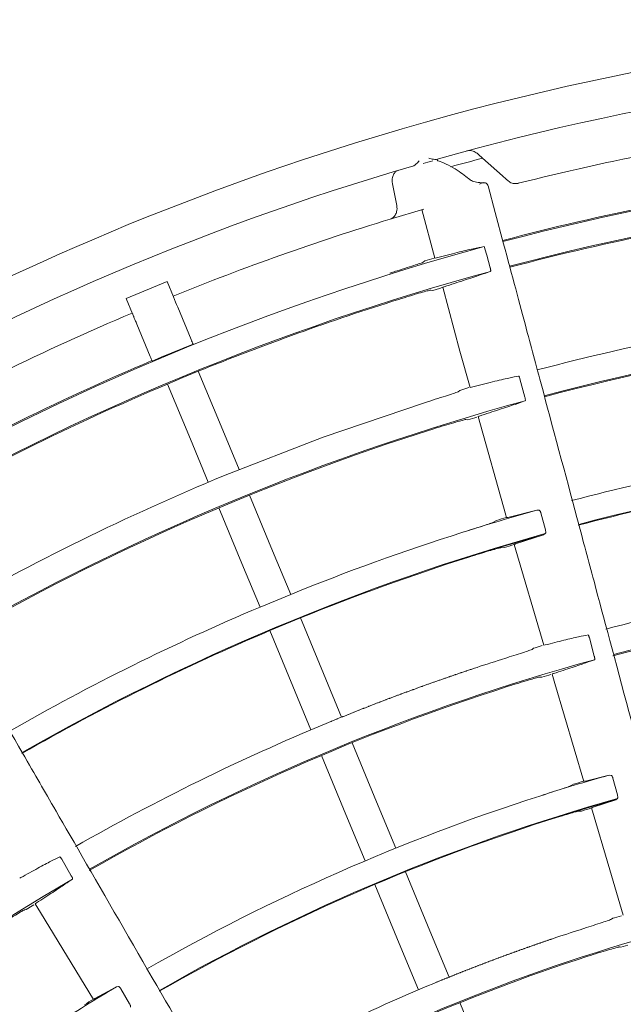
# Model space of a CAD drawing. Extents: x 0 to 420, y 0 to 297.
# Drawn here: x 111 to 114, y 234 to 241 of the extents above; entities that cross this region are included whole.
import ezdxf

# ---------------------------------------------------------------- set-up
doc = ezdxf.new("R2010")
doc.units = 0
doc.layers.add('M0', color=3, linetype='CONTINUOUS')

msp = doc.modelspace()

# ---------------------------------------------------------------- linework, layer by layer
at = {"layer": 'M0', "color": 1, "linetype": 'CONTINUOUS', "lineweight": 13}
for p, q in [((113.504646, 239.850969), (113.496251, 239.858433)), ((113.530802, 239.827711), (113.504646, 239.850969)), ((113.116325, 239.796904), (113.129236, 239.811066)), ((113.129236, 239.811066), (113.129484, 239.811342)), ((113.190724, 239.828881), (113.191077, 239.828765)), ((113.191077, 239.828765), (113.21243, 239.822007)), ((113.243234, 239.813249), (113.243474, 239.813175)), ((113.243474, 239.813175), (113.244073, 239.81298)), ((113.656619, 239.715833), (113.530802, 239.827711)), ((113.680669, 239.694448), (113.656619, 239.715833)), ((112.960681, 239.666691), (112.988304, 239.52879)), ((113.442678, 239.697332), (113.443819, 239.696299)), ((113.565383, 239.652589), (113.6102, 239.485328)), ((113.691966, 239.684403), (113.680669, 239.694448)), ((113.158527, 239.506349), (112.946252, 239.442819)), ((113.147537, 239.503189), (113.229737, 239.196052)), ((113.6102, 239.485328), (113.663533, 239.286288)), ((113.555702, 239.221352), (113.539944, 239.268818)), ((113.555702, 239.221352), (113.557377, 239.215711)), ((113.578911, 239.135314), (113.557377, 239.215711)), ((113.166491, 239.178356), (113.156053, 239.169888)), ((113.181109, 239.182816), (113.166491, 239.178356)), ((113.225446, 239.196043), (113.181109, 239.182816)), ((113.231318, 239.196218), (113.230558, 239.196268)), ((113.239924, 239.198345), (113.231318, 239.196218)), ((111.536217, 239.049089), (111.277531, 238.941939)), ((111.536217, 239.049089), (111.576992, 238.95065)), ((113.202827, 238.993891), (113.215934, 238.992431)), ((113.215934, 238.992431), (113.259259, 239.00504)), ((113.259259, 239.00504), (113.27472, 239.009576)), ((113.278965, 239.012115), (113.387261, 238.607475)), ((111.277531, 238.941939), (111.318306, 238.843499)), ((111.603548, 238.886539), (111.688518, 238.681403)), ((111.344862, 238.779388), (111.429832, 238.574252)), ((111.499658, 238.569151), (111.700712, 238.651965)), ((113.387261, 238.607475), (113.451348, 238.378271)), ((111.442025, 238.544814), (111.499658, 238.569151)), ((111.733762, 238.480714), (111.636625, 238.440846)), ((111.733762, 238.480715), (111.877782, 238.13302)), ((111.636625, 238.440846), (111.539747, 238.400351)), ((113.798022, 238.317052), (113.76705, 238.432713)), ((111.539747, 238.400352), (111.683767, 238.052656)), ((113.386695, 238.360142), (113.376345, 238.351696)), ((113.400042, 238.364234), (113.386695, 238.360142)), ((113.444298, 238.377504), (113.400042, 238.364234)), ((113.451532, 238.378088), (113.450852, 238.378135)), ((113.460136, 238.380223), (113.451532, 238.378088)), ((113.162986, 238.282317), (112.523373, 238.064923)), ((113.176079, 238.286447), (113.162986, 238.282317)), ((113.196496, 238.292881), (113.176079, 238.286447)), ((113.424765, 238.176188), (113.437752, 238.174769)), ((113.437752, 238.174769), (113.48114, 238.187467)), ((113.48114, 238.187467), (113.495163, 238.1916)), ((113.50257, 238.195081), (113.676764, 237.572087)), ((111.877782, 238.13302), (111.990945, 237.859821)), ((111.683767, 238.052656), (111.79693, 237.779457)), ((112.523373, 238.064923), (111.893788, 237.82)), ((112.057901, 237.698174), (112.203409, 237.346886)), ((111.863886, 237.617811), (112.009395, 237.266523)), ((113.874566, 237.603482), (113.691196, 237.557818)), ((113.888369, 237.602408), (113.874566, 237.603482)), ((113.617851, 237.537955), (113.599111, 237.526815)), ((113.676764, 237.572087), (113.681565, 237.555644)), ((113.682756, 237.555731), (113.682169, 237.555818)), ((113.691196, 237.557818), (113.682756, 237.555731)), ((113.927851, 237.47889), (113.899105, 237.58532)), ((113.739562, 237.390103), (113.916596, 237.448058)), ((113.916596, 237.448058), (113.927003, 237.455524)), ((113.64583, 237.365592), (113.667129, 237.366602)), ((113.730848, 237.386876), (113.917147, 236.74889)), ((112.203409, 237.346886), (112.31775, 237.070842)), ((112.009395, 237.266523), (112.123736, 236.990479)), ((112.123736, 236.990479), (112.31775, 237.070842)), ((112.379363, 236.922096), (112.282212, 236.882261)), ((112.379363, 236.922096), (112.524876, 236.570797)), ((112.282212, 236.882261), (112.185348, 236.841733)), ((112.185348, 236.841733), (112.330861, 236.490434)), ((114.236755, 236.680663), (114.205714, 236.796306)), ((113.852289, 236.730578), (113.843437, 236.723214)), ((113.863528, 236.73404), (113.852289, 236.730578)), ((113.907627, 236.747331), (113.863528, 236.73404)), ((113.918318, 236.748975), (113.917966, 236.749128)), ((113.926415, 236.750963), (113.918318, 236.748975)), ((113.684992, 236.67078), (113.643722, 236.657632)), ((112.524876, 236.570797), (112.639224, 236.294735)), ((113.895088, 236.548681), (113.906211, 236.547443)), ((113.906211, 236.547443), (113.949688, 236.560234)), ((113.949688, 236.560234), (113.961514, 236.563734)), ((113.970009, 236.567499), (113.987834, 236.506954)), ((112.330861, 236.490434), (112.44521, 236.214372)), ((113.987834, 236.506954), (114.170291, 235.888986)), ((112.706183, 236.133083), (112.860699, 235.760049)), ((112.512168, 236.05272), (112.666684, 235.679684)), ((114.330211, 235.928278), (114.180457, 235.891294)), ((114.343426, 235.927075), (114.330211, 235.928278)), ((114.10609, 235.871039), (114.091092, 235.861956)), ((114.172843, 235.889454), (114.172788, 235.889725)), ((114.180457, 235.891294), (114.172843, 235.889454)), ((114.383071, 235.803428), (114.354059, 235.909784)), ((112.860699, 235.760049), (112.982118, 235.466917)), ((114.22933, 235.725525), (114.37268, 235.772975)), ((114.37268, 235.772975), (114.382597, 235.78034)), ((112.666684, 235.679684), (112.788103, 235.386554)), ((114.138894, 235.701051), (114.155966, 235.701758)), ((114.21975, 235.722012), (114.335465, 235.330357)), ((110.930637, 235.292944), (110.870723, 235.396613)), ((113.043711, 235.318218), (113.198263, 234.945098)), ((114.335465, 235.330357), (114.419447, 235.042416)), ((110.60537, 235.276512), (110.604991, 235.276567)), ((110.612677, 235.280526), (110.60537, 235.276512)), ((112.849696, 235.237854), (113.004248, 234.864734)), ((110.684521, 235.102319), (110.695039, 235.108762)), ((110.70227, 235.114597), (110.735157, 235.060728)), ((110.634772, 235.07703), (110.645837, 235.078712)), ((110.645837, 235.078712), (110.684521, 235.102319)), ((110.735157, 235.060728), (111.071339, 234.511041)), ((114.353291, 235.02367), (114.346245, 235.017751)), ((114.36359, 235.026853), (114.353291, 235.02367)), ((114.407767, 235.040201), (114.36359, 235.026853)), ((113.198263, 234.945098), (113.319704, 234.651911)), ((114.187859, 234.965016), (114.146542, 234.951719)), ((113.004248, 234.864734), (113.125689, 234.571548)), ((114.396742, 234.842861), (114.405643, 234.841831)), ((114.405643, 234.841831), (114.449256, 234.854709)), ((111.215641, 234.590383), (111.080562, 234.515901)), ((111.228716, 234.592642), (111.215641, 234.590383)), ((111.299013, 234.483469), (111.243462, 234.578692)), ((111.073683, 234.512154), (111.07356, 234.512399)), ((111.080562, 234.515901), (111.073683, 234.512154)), ((113.386613, 234.490379), (113.541135, 234.11733))]:
    msp.add_line(p, q, dxfattribs=at)
for centre, radius, start, end in [((117.854084, 223.430571), 17.272505, 74.732209, 107.267797), ((117.854085, 223.430546), 17.027529, 91.229593, 105.734754), ((117.854098, 223.430507), 16.74757, 97.978987, 104.165363), ((117.854044, 223.430665), 17.272403, 107.267764, 119.732238), ((117.854088, 223.430524), 16.415341, 90.237014, 104.804511), ((117.854054, 223.430636), 17.027433, 106.229552, 120.734794), ((117.966007, 223.038267), 17.432056, 105.812714, 106.020751), ((117.856472, 223.421842), 16.966554, 104.770789, 105.469668), ((117.854027, 223.430847), 16.421723, 97.988402, 104.804673), ((117.854083, 223.430579), 16.25361, 90.243232, 104.802596), ((117.854053, 223.430721), 16.246852, 97.870255, 104.802542), ((117.8543, 223.429948), 16.748164, 107.040639, 112.020917), ((117.854074, 223.430594), 16.415269, 105.236982, 119.804541), ((117.854057, 223.430636), 16.253548, 105.243201, 119.802621), ((116.01068, 229.321432), 10.249455, 107.34268, 107.407681), ((-1195.031552, -302.305963), 1414.278829, 22.498747, 22.501558), ((117.854051, 223.430675), 16.246896, 107.381828, 112.129741), ((117.853972, 223.430812), 16.747239, 112.978935, 119.165435), ((117.85407, 223.430609), 15.574965, 97.499969, 104.795399), ((117.854097, 223.430474), 15.406716, 90.257081, 104.791695), ((117.854098, 223.430481), 15.400095, 92.502037, 104.796857), ((701.169455, 482.836512), 638.043487, 202.498682, 202.501543), ((117.854213, 223.430304), 16.4223, 112.988512, 119.804542), ((-433.603481, 12.795565), 589.946885, 22.498565, 22.50166), ((117.854132, 223.430478), 16.247109, 112.870317, 119.802494), ((117.854071, 223.430609), 15.406579, 105.257021, 119.791766), ((117.854091, 223.430558), 15.400019, 107.502003, 119.796884), ((117.85412, 223.430372), 14.721207, 97.908709, 104.799919), ((117.854079, 223.430584), 14.564369, 90.642591, 104.779692), ((117.854151, 223.430255), 14.560327, 97.913288, 104.799766), ((117.854125, 223.430489), 15.575096, 112.500021, 119.795391), ((117.85392, 223.431076), 14.720474, 105.683775, 107.613667), ((117.86857, 223.381832), 14.780542, 106.457351, 106.713658), ((117.854114, 223.430501), 14.564459, 105.642645, 119.77966), ((117.854353, 223.429825), 14.721797, 107.613798, 112.091199), ((117.855496, 223.42586), 14.564922, 105.690298, 107.629308), ((117.89417, 223.296022), 14.691804, 106.460463, 106.72116), ((117.854291, 223.430014), 14.560599, 107.629738, 112.086733), ((117.854083, 223.430606), 13.88097, 97.500018, 104.794764), ((117.854071, 223.430649), 13.705926, 92.671897, 104.792117), ((117.854082, 223.430583), 13.712609, 90.286685, 104.766017), ((117.85411, 223.43053), 14.721053, 112.908705, 119.799986), ((117.854091, 223.430559), 14.560019, 112.913197, 119.799821), ((117.85409, 223.430565), 13.712629, 105.286706, 119.766018), ((117.509897, 224.509191), 12.748801, 107.653388, 107.721093), ((117.854079, 223.43058), 13.705995, 107.671923, 119.792081), ((117.853961, 223.430818), 13.880729, 112.499917, 119.794789), ((117.855019, 223.427549), 12.988168, 105.746765, 107.766818), ((117.897708, 223.28439), 13.145345, 106.473939, 106.764471), ((117.854068, 223.430602), 12.98497, 107.766933, 119.773848), ((117.854103, 223.430525), 12.828456, 105.700555, 119.749849), ((117.854179, 223.430329), 12.824263, 105.752207, 107.782421), ((117.869931, 223.377618), 12.871596, 106.472707, 106.770544), ((117.854062, 223.430614), 12.823957, 107.782314, 119.767807), ((117.854102, 223.430556), 13.712644, 120.286715, 134.766011), ((117.854073, 223.430601), 11.934593, 105.321233, 119.731175), ((117.868852, 223.385845), 12.150105, 107.840025, 107.909384), ((117.854103, 223.430539), 11.928041, 107.863925, 119.731002), ((117.854074, 223.430584), 12.102988, 112.499978, 119.734878), ((117.851911, 223.43408), 12.980877, 120.746084, 122.767269), ((117.840561, 223.45262), 12.966928, 121.472161, 121.766691)]:
    msp.add_arc(centre, radius, start, end, dxfattribs=at)
at = {"layer": 'M0', "color": 1, "linetype": 'CONTINUOUS', "lineweight": 13, "extrusion": (0, 0, -1)}
for points, knots in [([(113.496251, 239.858433), (113.48846, 239.864084), (113.480668, 239.869735), (113.470888, 239.87285), (113.461109, 239.875965), (113.449341, 239.876544), (113.440923, 239.875565), (113.437047, 239.875115), (113.433881, 239.874335), (113.431859, 239.873801), (113.431756, 239.873773), (113.431656, 239.873747), (113.431556, 239.87372)], [0, 0, 0, 0, 1, 1, 1, 2, 2, 2, 3, 3, 3, 4, 4, 4, 4]), ([(113.095119, 239.779521), (113.096171, 239.779942), (113.097223, 239.780362), (113.098418, 239.781058), (113.100221, 239.782108), (113.10235, 239.783783), (113.104943, 239.786087), (113.108237, 239.789015), (113.112281, 239.792959), (113.116325, 239.796904)], [0, 0, 0, 0, 1, 1, 1, 2, 2, 2, 3, 3, 3, 3]), ([(113.21243, 239.822007), (113.212711, 239.821932), (113.212992, 239.821857), (113.2133, 239.821784), (113.217079, 239.820887), (113.224892, 239.820274), (113.229731, 239.819924), (113.23194, 239.819765), (113.23353, 239.81966), (113.23476, 239.819754), (113.2354, 239.819804), (113.235943, 239.819907), (113.236486, 239.82001)], [0, 0, 0, 0, 1, 1, 1, 2, 2, 2, 3, 3, 3, 4, 4, 4, 4]), ([(113.248893, 239.81054), (113.248903, 239.810533), (113.248912, 239.810527), (113.248921, 239.810521), (113.249237, 239.810316), (113.24837, 239.811189), (113.247742, 239.811918), (113.246869, 239.812931), (113.24646, 239.813663), (113.245717, 239.815149), (113.244974, 239.816635), (113.243898, 239.818876), (113.243364, 239.820304), (113.243139, 239.820907), (113.24301, 239.821365), (113.242882, 239.821823)], [0, 0, 0, 0, 1, 1, 1, 2, 2, 2, 3, 3, 3, 4, 4, 4, 5, 5, 5, 5]), ([(113.442753, 239.697501), (113.417788, 239.718085), (113.392823, 239.73867), (113.357716, 239.759693), (113.322608, 239.780716), (113.277358, 239.802178), (113.250946, 239.810235), (113.248476, 239.810989), (113.246172, 239.811625), (113.243867, 239.812261)], [0, 0, 0, 0, 1, 1, 1, 2, 2, 2, 3, 3, 3, 3]), ([(112.960681, 239.666691), (112.959831, 239.673836), (112.958982, 239.680982), (112.958926, 239.687434), (112.958871, 239.693886), (112.959609, 239.699645), (112.961504, 239.706548), (112.963398, 239.713451), (112.966447, 239.721499), (112.970261, 239.728066), (112.974074, 239.734634), (112.978651, 239.739722), (112.983266, 239.743246), (112.98788, 239.746771), (112.992531, 239.748733), (112.997183, 239.750694)], [0, 0, 0, 0, 1, 1, 1, 2, 2, 2, 3, 3, 3, 4, 4, 4, 5, 5, 5, 5]), ([(113.538675, 239.673125), (113.535834, 239.672788), (113.532993, 239.672451), (113.52945, 239.672339), (113.519971, 239.672038), (113.505472, 239.673344), (113.492464, 239.675906), (113.479457, 239.678469), (113.467943, 239.682288), (113.459798, 239.686416), (113.453109, 239.689807), (113.448693, 239.693407), (113.444278, 239.697007)], [0, 0, 0, 0, 1, 1, 1, 2, 2, 2, 3, 3, 3, 4, 4, 4, 4]), ([(113.511763, 239.663447), (113.511864, 239.663511), (113.511964, 239.663575), (113.512069, 239.663641), (113.515593, 239.665852), (113.52305, 239.669335), (113.528859, 239.671082), (113.534668, 239.672829), (113.538828, 239.672839), (113.542644, 239.672341), (113.546459, 239.671843), (113.54993, 239.670836), (113.552951, 239.669279), (113.555973, 239.667723), (113.558545, 239.665617), (113.560542, 239.662744), (113.56254, 239.65987), (113.563961, 239.65623), (113.565383, 239.652589)], [0, 0, 0, 0, 1, 1, 1, 2, 2, 2, 3, 3, 3, 4, 4, 4, 5, 5, 5, 6, 6, 6, 6]), ([(113.691966, 239.684403), (113.699665, 239.678778), (113.707364, 239.673154), (113.717177, 239.670034), (113.72699, 239.666913), (113.738917, 239.666297), (113.747321, 239.667274), (113.750705, 239.667667), (113.753517, 239.668318), (113.755308, 239.668765), (113.755411, 239.668791), (113.755511, 239.668816), (113.755611, 239.668841)], [0, 0, 0, 0, 1, 1, 1, 2, 2, 2, 3, 3, 3, 4, 4, 4, 4]), ([(112.988304, 239.52879), (112.989169, 239.521724), (112.990035, 239.514658), (112.990007, 239.508208), (112.98998, 239.501758), (112.989062, 239.495925), (112.987291, 239.489223), (112.98552, 239.482521), (112.982897, 239.474949), (112.97796, 239.46764), (112.973023, 239.460332), (112.965773, 239.453285), (112.959812, 239.449159), (112.954645, 239.445583), (112.950449, 239.444201), (112.946252, 239.442819)], [0, 0, 0, 0, 1, 1, 1, 2, 2, 2, 3, 3, 3, 4, 4, 4, 5, 5, 5, 5]), ([(113.663533, 239.286288), (113.715509, 239.09231), (113.767485, 238.898332), (113.806278, 238.753555), (113.845071, 238.608778), (113.87068, 238.513202), (113.917077, 238.340048), (113.978954, 238.109119), (114.077804, 237.740207), (114.138729, 237.512833), (114.184434, 237.34226), (114.208795, 237.251342), (114.249582, 237.099123), (114.303978, 236.896116), (114.387588, 236.584079), (114.471342, 236.271503), (114.555097, 235.958926), (114.638996, 235.645811), (114.693181, 235.443589), (114.713504, 235.367743), (114.729647, 235.307496), (114.74865, 235.236574), (114.799336, 235.047414), (114.87037, 234.78231), (114.970569, 234.408361), (115.104213, 233.909595), (115.289741, 233.217198), (115.414556, 232.75138), (115.508189, 232.401938), (115.567656, 232.180003), (115.636599, 231.922703), (115.705543, 231.665404), (115.783962, 231.372739), (115.858665, 231.093942), (115.933369, 230.815145), (116.004357, 230.550215), (116.080747, 230.265121), (116.157138, 229.980028), (116.238931, 229.674771), (116.302838, 229.436266), (116.366745, 229.197761), (116.412767, 229.026007), (116.458788, 228.854254)], [0, 0, 0, 0, 1, 1, 1, 2, 2, 2, 3, 3, 3, 4, 4, 4, 5, 5, 5, 6, 6, 6, 7, 7, 7, 8, 8, 8, 9, 9, 9, 10, 10, 10, 11, 11, 11, 12, 12, 12, 13, 13, 13, 14, 14, 14, 14]), ([(113.539944, 239.268818), (113.519483, 239.26487), (113.499022, 239.260923), (113.471661, 239.254997), (113.444299, 239.249071), (113.410038, 239.241166), (113.370265, 239.231394), (113.330492, 239.221622), (113.285209, 239.209984), (113.239924, 239.198345)], [0, 0, 0, 0, 1, 1, 1, 2, 2, 2, 3, 3, 3, 3]), ([(113.156053, 239.169888), (113.151776, 239.168152), (113.147498, 239.166416), (113.142136, 239.164468), (113.133252, 239.16124), (113.12139, 239.157426), (113.106911, 239.152777), (113.092431, 239.148127), (113.075333, 239.142641), (113.054382, 239.136005), (113.033432, 239.129369), (113.008628, 239.121584), (112.990679, 239.115958), (112.975801, 239.111295), (112.965631, 239.108116), (112.955461, 239.104936)], [0, 0, 0, 0, 1, 1, 1, 2, 2, 2, 3, 3, 3, 4, 4, 4, 5, 5, 5, 5]), ([(113.288514, 239.015568), (113.331354, 239.02941), (113.374194, 239.043253), (113.413381, 239.05598), (113.452567, 239.068707), (113.488101, 239.080319), (113.515747, 239.089663), (113.542233, 239.098616), (113.56148, 239.105488), (113.580727, 239.11236)], [0, 0, 0, 0, 1, 1, 1, 2, 2, 2, 3, 3, 3, 3]), ([(113.578911, 239.135314), (113.579477, 239.133038), (113.580043, 239.130762), (113.580502, 239.128558), (113.580961, 239.126353), (113.581313, 239.12422), (113.581549, 239.122282), (113.581785, 239.120345), (113.581905, 239.118603), (113.581939, 239.117137), (113.581973, 239.115671), (113.581921, 239.11448), (113.581607, 239.113667), (113.581394, 239.113115), (113.581061, 239.112737), (113.580727, 239.11236)], [0, 0, 0, 0, 1, 1, 1, 2, 2, 2, 3, 3, 3, 4, 4, 4, 5, 5, 5, 5]), ([(113.000484, 238.935658), (113.023075, 238.942653), (113.045666, 238.949647), (113.067069, 238.956129), (113.088473, 238.962611), (113.108688, 238.968579), (113.126343, 238.97366), (113.143999, 238.978741), (113.159093, 238.982933), (113.171667, 238.986417), (113.182486, 238.989415), (113.191438, 238.991888), (113.19784, 238.993084), (113.199637, 238.99342), (113.201232, 238.993655), (113.202827, 238.993891)], [0, 0, 0, 0, 1, 1, 1, 2, 2, 2, 3, 3, 3, 4, 4, 4, 5, 5, 5, 5]), ([(113.27943, 239.012243), (113.279269, 239.012244), (113.279108, 239.012245), (113.279002, 239.012257), (113.277904, 239.012386), (113.282706, 239.01374), (113.285265, 239.014504), (113.287237, 239.015092), (113.287875, 239.01533), (113.288514, 239.015568)], [0, 0, 0, 0, 1, 1, 1, 2, 2, 2, 3, 3, 3, 3]), ([(111.318306, 238.843499), (111.318627, 238.842725), (111.318947, 238.84195), (111.319364, 238.840944), (111.319858, 238.839751), (111.320487, 238.838232), (111.321245, 238.836403), (111.322002, 238.834574), (111.322889, 238.832435), (111.323888, 238.830023), (111.324887, 238.82761), (111.326, 238.824924), (111.327208, 238.822007), (111.328416, 238.819091), (111.329719, 238.815944), (111.331097, 238.812618), (111.332475, 238.809291), (111.333928, 238.805785), (111.335431, 238.802156), (111.336935, 238.798526), (111.338489, 238.794773), (111.340069, 238.790958), (111.341649, 238.787143), (111.343255, 238.783266), (111.344862, 238.779388)], [0, 0, 0, 0, 1, 1, 1, 2, 2, 2, 3, 3, 3, 4, 4, 4, 5, 5, 5, 6, 6, 6, 7, 7, 7, 8, 8, 8, 8]), ([(113.758576, 238.450555), (113.739651, 238.446907), (113.720727, 238.44326), (113.695717, 238.437877), (113.668369, 238.431991), (113.633745, 238.42403), (113.593269, 238.414075), (113.552793, 238.40412), (113.506464, 238.392172), (113.460136, 238.380223)], [0, 0, 0, 0, 1, 1, 1, 2, 2, 2, 3, 3, 3, 3]), ([(113.758576, 238.450555), (113.759122, 238.45033), (113.759669, 238.450105), (113.760181, 238.449613), (113.760875, 238.448947), (113.761506, 238.447793), (113.762182, 238.446405), (113.762858, 238.445018), (113.763579, 238.443396), (113.764337, 238.441335), (113.765095, 238.439273), (113.76589, 238.436772), (113.766392, 238.435066), (113.766671, 238.434118), (113.76686, 238.433416), (113.76705, 238.432713)], [0, 0, 0, 0, 1, 1, 1, 2, 2, 2, 3, 3, 3, 4, 4, 4, 5, 5, 5, 5]), ([(113.376234, 238.351653), (113.371651, 238.349793), (113.367068, 238.347934), (113.361379, 238.345864), (113.351584, 238.3423), (113.338513, 238.338114), (113.322296, 238.332903), (113.306079, 238.327691), (113.286718, 238.321454), (113.265227, 238.314613), (113.243736, 238.307772), (113.220116, 238.300326), (113.196496, 238.292881)], [0, 0, 0, 0, 1, 1, 1, 2, 2, 2, 3, 3, 3, 4, 4, 4, 4]), ([(113.510359, 238.198023), (113.553045, 238.211869), (113.595732, 238.225716), (113.634563, 238.238369), (113.673393, 238.251022), (113.708369, 238.262481), (113.735625, 238.271714), (113.761761, 238.280568), (113.7808, 238.287376), (113.799838, 238.294184)], [0, 0, 0, 0, 1, 1, 1, 2, 2, 2, 3, 3, 3, 3]), ([(113.798022, 238.317052), (113.798587, 238.314776), (113.799153, 238.3125), (113.799612, 238.310298), (113.800071, 238.308095), (113.800423, 238.305966), (113.800657, 238.304033), (113.800892, 238.302101), (113.801011, 238.300364), (113.801043, 238.298905), (113.801076, 238.297446), (113.801023, 238.296264), (113.800707, 238.29546), (113.800496, 238.294922), (113.800167, 238.294553), (113.799838, 238.294184)], [0, 0, 0, 0, 1, 1, 1, 2, 2, 2, 3, 3, 3, 4, 4, 4, 5, 5, 5, 5]), ([(113.222702, 238.117655), (113.245261, 238.12469), (113.26782, 238.131725), (113.289196, 238.138243), (113.310572, 238.14476), (113.330764, 238.150759), (113.348395, 238.155864), (113.366026, 238.160969), (113.381095, 238.16518), (113.393649, 238.168679), (113.40445, 238.171689), (113.413388, 238.174173), (113.419781, 238.175376), (113.421576, 238.175714), (113.423171, 238.175951), (113.424765, 238.176188)], [0, 0, 0, 0, 1, 1, 1, 2, 2, 2, 3, 3, 3, 4, 4, 4, 5, 5, 5, 5]), ([(113.501266, 238.194711), (113.501137, 238.194712), (113.501008, 238.194713), (113.500916, 238.194721), (113.499757, 238.194832), (113.504611, 238.196207), (113.507172, 238.196974), (113.50911, 238.197556), (113.509734, 238.197789), (113.510359, 238.198023)], [0, 0, 0, 0, 1, 1, 1, 2, 2, 2, 3, 3, 3, 3]), ([(109.702562, 237.661424), (109.802973, 237.487508), (109.903383, 237.313592), (109.978325, 237.183789), (110.053267, 237.053985), (110.10274, 236.968294), (110.192372, 236.813048), (110.311909, 236.606002), (110.502872, 236.275246), (110.62057, 236.071388), (110.708865, 235.918456), (110.755928, 235.83694), (110.834722, 235.700465), (110.939806, 235.518453), (111.101328, 235.238689), (111.26313, 234.958441), (111.424931, 234.678193), (111.587011, 234.397462), (111.691689, 234.216155), (111.73095, 234.148152), (111.762136, 234.094136), (111.798848, 234.030549), (111.896765, 233.860952), (112.033992, 233.623267), (112.227563, 233.287994), (112.485743, 232.840813), (112.844154, 232.220026), (113.085279, 231.802385), (113.266164, 231.489084), (113.381046, 231.290103), (113.514234, 231.059414), (113.647422, 230.828725), (113.798917, 230.566329), (113.943233, 230.316366), (114.087548, 230.066404), (114.224686, 229.828875), (114.372261, 229.573267), (114.519837, 229.317659), (114.67785, 229.043973), (114.801309, 228.830135), (114.924768, 228.616298), (115.013674, 228.462308), (115.10258, 228.308318)], [0, 0, 0, 0, 1, 1, 1, 2, 2, 2, 3, 3, 3, 4, 4, 4, 5, 5, 5, 6, 6, 6, 7, 7, 7, 8, 8, 8, 9, 9, 9, 10, 10, 10, 11, 11, 11, 12, 12, 12, 13, 13, 13, 14, 14, 14, 14]), ([(113.888369, 237.602408), (113.889311, 237.602091), (113.890253, 237.601775), (113.891241, 237.60095), (113.892243, 237.600114), (113.893292, 237.598755), (113.894292, 237.597114), (113.895293, 237.595473), (113.896245, 237.59355), (113.897039, 237.591537), (113.897833, 237.589524), (113.898469, 237.587422), (113.899105, 237.58532)], [0, 0, 0, 0, 1, 1, 1, 2, 2, 2, 3, 3, 3, 4, 4, 4, 4]), ([(113.599111, 237.526815), (113.594307, 237.524907), (113.589502, 237.522999), (113.583389, 237.5208), (113.574017, 237.517428), (113.561571, 237.513372), (113.546672, 237.508532), (113.531773, 237.503693), (113.51442, 237.498072), (113.493186, 237.491264), (113.471952, 237.484457), (113.446836, 237.476463), (113.429162, 237.470843), (113.416903, 237.466945), (113.408224, 237.464188), (113.399545, 237.461432)], [0, 0, 0, 0, 1, 1, 1, 2, 2, 2, 3, 3, 3, 4, 4, 4, 5, 5, 5, 5]), ([(113.927851, 237.47889), (113.928373, 237.476669), (113.928896, 237.474448), (113.929243, 237.472288), (113.92959, 237.470129), (113.929762, 237.468029), (113.929799, 237.466098), (113.929836, 237.464166), (113.92974, 237.462402), (113.929471, 237.460825), (113.929203, 237.459248), (113.928762, 237.457856), (113.92822, 237.456947), (113.927846, 237.45632), (113.927424, 237.455922), (113.927003, 237.455524)], [0, 0, 0, 0, 1, 1, 1, 2, 2, 2, 3, 3, 3, 4, 4, 4, 5, 5, 5, 5]), ([(113.444401, 237.306754), (113.466927, 237.313832), (113.489453, 237.320909), (113.510801, 237.327463), (113.53215, 237.334016), (113.552321, 237.340045), (113.569924, 237.345179), (113.587527, 237.350312), (113.602562, 237.35455), (113.615108, 237.358048), (113.6259, 237.361057), (113.634849, 237.363518), (113.641199, 237.364772), (113.642861, 237.3651), (113.644346, 237.365346), (113.64583, 237.365592)], [0, 0, 0, 0, 1, 1, 1, 2, 2, 2, 3, 3, 3, 4, 4, 4, 5, 5, 5, 5]), ([(113.730916, 237.386896), (113.73075, 237.386896), (113.730585, 237.386896), (113.730478, 237.386909), (113.729395, 237.387037), (113.734249, 237.388418), (113.736722, 237.389165), (113.738393, 237.389671), (113.738978, 237.389887), (113.739562, 237.390103)], [0, 0, 0, 0, 1, 1, 1, 2, 2, 2, 3, 3, 3, 3]), ([(114.197303, 236.814339), (114.179053, 236.810867), (114.160804, 236.807396), (114.136293, 236.802134), (114.111435, 236.796797), (114.08014, 236.789618), (114.044086, 236.780783), (114.008033, 236.771947), (113.967224, 236.761456), (113.926415, 236.750963)], [0, 0, 0, 0, 1, 1, 1, 2, 2, 2, 3, 3, 3, 3]), ([(114.197303, 236.814339), (114.197832, 236.814106), (114.198362, 236.813873), (114.198857, 236.813385), (114.199538, 236.812715), (114.200153, 236.811562), (114.200818, 236.810175), (114.201482, 236.808787), (114.202197, 236.807165), (114.20295, 236.805108), (114.203703, 236.80305), (114.204496, 236.800557), (114.205004, 236.798838), (114.205308, 236.79781), (114.205511, 236.797058), (114.205714, 236.796306)], [0, 0, 0, 0, 1, 1, 1, 2, 2, 2, 3, 3, 3, 4, 4, 4, 5, 5, 5, 5]), ([(113.843437, 236.723214), (113.839169, 236.721468), (113.8349, 236.719721), (113.829663, 236.717793), (113.820954, 236.714588), (113.809566, 236.710884), (113.794659, 236.706042), (113.779753, 236.7012), (113.761326, 236.695221), (113.742462, 236.689155), (113.723597, 236.683088), (113.704294, 236.676934), (113.684992, 236.67078)], [0, 0, 0, 0, 1, 1, 1, 2, 2, 2, 3, 3, 3, 4, 4, 4, 4]), ([(114.236755, 236.680663), (114.237324, 236.678386), (114.237893, 236.676109), (114.238359, 236.67391), (114.238824, 236.671711), (114.239186, 236.66959), (114.239432, 236.667669), (114.239677, 236.665749), (114.239807, 236.664028), (114.239854, 236.662589), (114.2399, 236.661155), (114.239864, 236.66), (114.23956, 236.659216), (114.239367, 236.658718), (114.239066, 236.65837), (114.238765, 236.658023)], [0, 0, 0, 0, 1, 1, 1, 2, 2, 2, 3, 3, 3, 4, 4, 4, 5, 5, 5, 5]), ([(113.629369, 236.653055), (113.565485, 236.632323), (113.501598, 236.611592), (113.463007, 236.598742), (113.459389, 236.597538), (113.455994, 236.596402), (113.452633, 236.595278), (113.449272, 236.594154), (113.445944, 236.593041), (113.442261, 236.591806), (113.438577, 236.590571), (113.434538, 236.589214), (113.431892, 236.588325), (113.429908, 236.587658), (113.428708, 236.587255), (113.426709, 236.586582), (113.424042, 236.585685), (113.419955, 236.584308), (113.416343, 236.58309), (113.412732, 236.581872), (113.409594, 236.580812), (113.405981, 236.579589), (113.402369, 236.578367), (113.398281, 236.576982), (113.395622, 236.57608), (113.393628, 236.575404), (113.392438, 236.575), (113.390444, 236.574323), (113.387785, 236.573419), (113.383698, 236.57203), (113.380089, 236.570801), (113.376479, 236.569572), (113.373345, 236.568504), (113.369736, 236.567272), (113.366127, 236.566039), (113.362043, 236.564643), (113.359387, 236.563734), (113.357394, 236.563053), (113.356205, 236.562645), (113.354212, 236.561962), (113.351556, 236.561051), (113.347473, 236.559651), (113.343867, 236.558413), (113.340261, 236.557174), (113.33713, 236.556097), (113.333524, 236.554855), (113.329919, 236.553612), (113.325839, 236.552204), (113.323185, 236.551288), (113.321194, 236.550601), (113.320006, 236.550191), (113.318016, 236.549503), (113.315362, 236.548585), (113.311284, 236.547174), (113.30768, 236.545925), (113.304076, 236.544676), (113.300944, 236.543588), (113.297347, 236.542338), (113.29375, 236.541087), (113.289688, 236.539673), (113.287018, 236.538743), (113.285015, 236.538046), (113.283794, 236.53762), (113.281853, 236.536943), (113.279265, 236.53604), (113.275396, 236.534689), (113.271528, 236.533336), (113.267659, 236.531983), (113.263792, 236.530628), (113.261205, 236.529722), (113.259265, 236.529042), (113.258046, 236.528614), (113.256045, 236.527911), (113.253377, 236.526974), (113.249318, 236.525548), (113.245726, 236.524284), (113.242134, 236.52302), (113.239008, 236.521919), (113.23541, 236.520649), (113.231812, 236.519379), (113.227744, 236.517941), (113.225098, 236.517005), (113.223113, 236.516304), (113.221927, 236.515884), (113.219942, 236.515181), (113.217295, 236.514243), (113.213227, 236.512801), (113.209633, 236.511525), (113.20604, 236.51025), (113.202921, 236.509141), (113.199328, 236.507862), (113.195735, 236.506583), (113.191669, 236.505133), (113.189025, 236.50419), (113.187042, 236.503483), (113.185858, 236.50306), (113.183875, 236.502351), (113.181231, 236.501406), (113.177166, 236.499953), (113.173576, 236.498667), (113.169986, 236.497381), (113.16687, 236.496264), (113.163281, 236.494975), (113.159692, 236.493685), (113.15563, 236.492225), (113.152988, 236.491275), (113.151007, 236.490562), (113.149824, 236.490136), (113.147843, 236.489421), (113.145202, 236.488469), (113.141143, 236.487005), (113.137555, 236.485709), (113.133967, 236.484413), (113.13085, 236.483285), (113.12727, 236.481988), (113.123689, 236.480691), (113.119645, 236.479225), (113.116987, 236.47826), (113.114993, 236.477537), (113.113779, 236.477095), (113.111847, 236.476393), (113.109271, 236.475456), (113.10542, 236.474056), (113.101569, 236.472653), (113.097719, 236.471249), (113.093869, 236.469844), (113.091294, 236.468904), (113.089363, 236.468199), (113.08815, 236.467755), (113.086158, 236.467026), (113.083502, 236.466054), (113.079463, 236.464575), (113.075887, 236.463265), (113.072312, 236.461954), (113.069201, 236.460812), (113.06562, 236.459496), (113.062039, 236.45818), (113.057989, 236.45669), (113.055355, 236.455719), (113.053379, 236.454991), (113.0522, 236.454556), (113.050224, 236.453827), (113.04759, 236.452855), (113.04354, 236.451361), (113.039964, 236.450039), (113.036387, 236.448717), (113.033283, 236.447567), (113.029707, 236.446241), (113.026131, 236.444915), (113.022084, 236.443413), (113.019453, 236.442436), (113.017479, 236.441702), (113.0163, 236.441264), (113.014326, 236.44053), (113.011695, 236.43955), (113.007649, 236.438044), (113.004077, 236.436712), (113.000504, 236.43538), (112.997403, 236.434222), (112.99383, 236.432886), (112.990258, 236.43155), (112.986216, 236.430037), (112.983586, 236.429053), (112.981614, 236.428314), (112.980437, 236.427873), (112.978466, 236.427134), (112.975837, 236.426147), (112.971798, 236.42463), (112.968227, 236.423288), (112.964656, 236.421945), (112.961554, 236.420777), (112.957991, 236.419434), (112.954427, 236.41809), (112.950403, 236.416571), (112.947757, 236.415572), (112.945773, 236.414822), (112.944565, 236.414365), (112.942642, 236.413637), (112.940079, 236.412667), (112.936246, 236.411216), (112.932414, 236.409763), (112.928582, 236.40831), (112.924751, 236.406855), (112.922188, 236.405882), (112.920267, 236.405152), (112.919059, 236.404692), (112.917077, 236.403937), (112.914434, 236.402931), (112.910414, 236.4014), (112.906856, 236.400044), (112.903298, 236.398687), (112.900202, 236.397505), (112.896638, 236.396142), (112.893075, 236.394778), (112.889045, 236.393235), (112.886424, 236.392231), (112.884458, 236.391478), (112.883284, 236.391028), (112.881317, 236.390273), (112.878696, 236.389267), (112.874667, 236.387719), (112.871108, 236.38635), (112.867549, 236.384981), (112.864459, 236.383792), (112.860901, 236.38242), (112.857342, 236.381048), (112.853315, 236.379494), (112.850697, 236.378482), (112.848733, 236.377723), (112.84756, 236.37727), (112.845596, 236.37651), (112.842977, 236.375496), (112.838952, 236.373938), (112.835397, 236.37256), (112.831841, 236.371181), (112.828755, 236.369983), (112.825201, 236.368601), (112.821646, 236.367219), (112.817624, 236.365653), (112.815008, 236.364634), (112.813046, 236.36387), (112.811875, 236.363414), (112.809913, 236.362648), (112.807297, 236.361628), (112.803277, 236.360058), (112.799724, 236.35867), (112.796172, 236.357281), (112.793085, 236.356073), (112.789539, 236.354683), (112.785993, 236.353293), (112.781989, 236.351722), (112.779357, 236.350688), (112.777383, 236.349913), (112.776181, 236.34944), (112.774267, 236.348688)], [0, 0, 0, 0, 1, 1, 1, 2, 2, 2, 3, 3, 3, 4, 4, 4, 5, 5, 5, 6, 6, 6, 7, 7, 7, 8, 8, 8, 9, 9, 9, 10, 10, 10, 11, 11, 11, 12, 12, 12, 13, 13, 13, 14, 14, 14, 15, 15, 15, 16, 16, 16, 17, 17, 17, 18, 18, 18, 19, 19, 19, 20, 20, 20, 21, 21, 21, 22, 22, 22, 23, 23, 23, 24, 24, 24, 25, 25, 25, 26, 26, 26, 27, 27, 27, 28, 28, 28, 29, 29, 29, 30, 30, 30, 31, 31, 31, 32, 32, 32, 33, 33, 33, 34, 34, 34, 35, 35, 35, 36, 36, 36, 37, 37, 37, 38, 38, 38, 39, 39, 39, 40, 40, 40, 41, 41, 41, 42, 42, 42, 43, 43, 43, 44, 44, 44, 45, 45, 45, 46, 46, 46, 47, 47, 47, 48, 48, 48, 49, 49, 49, 50, 50, 50, 51, 51, 51, 52, 52, 52, 53, 53, 53, 54, 54, 54, 55, 55, 55, 56, 56, 56, 57, 57, 57, 58, 58, 58, 59, 59, 59, 60, 60, 60, 61, 61, 61, 62, 62, 62, 63, 63, 63, 64, 64, 64, 65, 65, 65, 66, 66, 66, 67, 67, 67, 68, 68, 68, 69, 69, 69, 70, 70, 70, 71, 71, 71, 72, 72, 72, 73, 73, 73, 74, 74, 74, 75, 75, 75, 76, 76, 76, 77, 77, 77, 78, 78, 78, 78]), ([(113.979515, 236.57097), (114.020418, 236.584361), (114.061322, 236.597752), (114.096318, 236.609275), (114.131314, 236.620798), (114.160403, 236.630454), (114.183482, 236.638388), (114.205583, 236.645985), (114.222174, 236.652004), (114.238765, 236.658023)], [0, 0, 0, 0, 1, 1, 1, 2, 2, 2, 3, 3, 3, 3]), ([(113.693403, 236.489794), (113.715919, 236.496885), (113.738435, 236.503975), (113.759776, 236.510539), (113.781116, 236.517103), (113.80128, 236.52314), (113.81888, 236.528272), (113.83648, 236.533404), (113.851514, 236.537631), (113.864041, 236.541143), (113.874814, 236.544164), (113.883732, 236.546657), (113.890111, 236.547865), (113.891904, 236.548204), (113.893496, 236.548443), (113.895088, 236.548681)], [0, 0, 0, 0, 1, 1, 1, 2, 2, 2, 3, 3, 3, 4, 4, 4, 5, 5, 5, 5]), ([(113.971564, 236.567965), (113.971364, 236.567964), (113.971165, 236.567963), (113.971046, 236.567979), (113.970037, 236.568117), (113.974964, 236.569523), (113.977286, 236.570233), (113.978518, 236.57061), (113.979016, 236.57079), (113.979515, 236.57097)], [0, 0, 0, 0, 1, 1, 1, 2, 2, 2, 3, 3, 3, 3]), ([(112.779357, 236.350688), (112.777838, 236.350091), (112.776318, 236.349494), (112.774267, 236.348688), (112.771533, 236.347612), (112.767854, 236.346165), (112.76409, 236.344681), (112.760326, 236.343197), (112.756477, 236.341678), (112.753916, 236.340666), (112.751996, 236.339908), (112.7508, 236.339435), (112.74883, 236.338656), (112.746204, 236.337617), (112.742202, 236.336033), (112.738661, 236.33463), (112.73512, 236.333227), (112.73204, 236.332004), (112.728495, 236.330595), (112.72495, 236.329186), (112.72094, 236.327591), (112.718332, 236.326552), (112.716376, 236.325774), (112.715208, 236.325308), (112.713252, 236.324528), (112.710644, 236.323487), (112.706634, 236.321888), (112.703093, 236.320473), (112.699552, 236.319059), (112.696479, 236.317829), (112.692938, 236.31641), (112.689398, 236.314992), (112.685392, 236.313386), (112.682787, 236.31234), (112.680832, 236.311556), (112.679666, 236.311087), (112.677712, 236.310301), (112.675107, 236.309253), (112.671103, 236.307643), (112.667565, 236.306219), (112.664028, 236.304794), (112.660958, 236.303557), (112.657422, 236.302129), (112.653885, 236.3007), (112.649884, 236.299082), (112.647281, 236.298029), (112.645329, 236.29724), (112.644164, 236.296768), (112.642212, 236.295978), (112.639609, 236.294923), (112.635609, 236.293301), (112.632076, 236.291867), (112.628543, 236.290432), (112.625476, 236.289186), (112.621944, 236.287748), (112.618411, 236.28631), (112.614414, 236.284681), (112.611815, 236.283621), (112.609865, 236.282826), (112.608701, 236.282351), (112.606751, 236.281555), (112.604152, 236.280493), (112.600156, 236.27886), (112.596627, 236.277416), (112.593098, 236.275972), (112.590035, 236.274717), (112.586506, 236.27327), (112.582977, 236.271822), (112.578983, 236.270181), (112.576388, 236.269115), (112.574442, 236.268316), (112.573283, 236.267839), (112.571331, 236.267035), (112.568727, 236.265963), (112.564714, 236.26431), (112.561218, 236.262868), (112.557722, 236.261426), (112.554742, 236.260197), (112.551634, 236.258912), (112.548526, 236.257627), (112.54529, 236.256287), (112.542054, 236.254947)], [0, 0, 0, 0, 1, 1, 1, 2, 2, 2, 3, 3, 3, 4, 4, 4, 5, 5, 5, 6, 6, 6, 7, 7, 7, 8, 8, 8, 9, 9, 9, 10, 10, 10, 11, 11, 11, 12, 12, 12, 13, 13, 13, 14, 14, 14, 15, 15, 15, 16, 16, 16, 17, 17, 17, 18, 18, 18, 19, 19, 19, 20, 20, 20, 21, 21, 21, 22, 22, 22, 23, 23, 23, 24, 24, 24, 25, 25, 25, 26, 26, 26, 27, 27, 27, 27]), ([(114.343426, 235.927075), (114.344339, 235.926746), (114.345253, 235.926417), (114.346206, 235.925598), (114.347185, 235.924756), (114.348207, 235.923396), (114.349188, 235.921767), (114.350169, 235.920138), (114.35111, 235.91824), (114.351915, 235.916198), (114.35272, 235.914156), (114.35339, 235.91197), (114.354059, 235.909784)], [0, 0, 0, 0, 1, 1, 1, 2, 2, 2, 3, 3, 3, 4, 4, 4, 4]), ([(114.091092, 235.861956), (114.086339, 235.86006), (114.081585, 235.858164), (114.075543, 235.855981), (114.066229, 235.852615), (114.053854, 235.848567), (114.039023, 235.843729), (114.024191, 235.838891), (114.006904, 235.833263), (113.985743, 235.826436), (113.964583, 235.819608), (113.93955, 235.811582), (113.921882, 235.805918), (113.909385, 235.801912), (113.900572, 235.799087), (113.89176, 235.796262)], [0, 0, 0, 0, 1, 1, 1, 2, 2, 2, 3, 3, 3, 4, 4, 4, 5, 5, 5, 5]), ([(114.383071, 235.803428), (114.383603, 235.801203), (114.384136, 235.798978), (114.384498, 235.796818), (114.38486, 235.794658), (114.385051, 235.792563), (114.385109, 235.790641), (114.385167, 235.788719), (114.385092, 235.78697), (114.38485, 235.78542), (114.384607, 235.783869), (114.384199, 235.782515), (114.383681, 235.781637), (114.383349, 235.781075), (114.382973, 235.780707), (114.382597, 235.78034)], [0, 0, 0, 0, 1, 1, 1, 2, 2, 2, 3, 3, 3, 4, 4, 4, 5, 5, 5, 5]), ([(113.937608, 235.641889), (113.960114, 235.649023), (113.98262, 235.656156), (114.003955, 235.662754), (114.025289, 235.669352), (114.045451, 235.675414), (114.063043, 235.680571), (114.080636, 235.685728), (114.095657, 235.689981), (114.108191, 235.693491), (114.118967, 235.696507), (114.127903, 235.698975), (114.134247, 235.700229), (114.135916, 235.700559), (114.137405, 235.700805), (114.138894, 235.701051)], [0, 0, 0, 0, 1, 1, 1, 2, 2, 2, 3, 3, 3, 4, 4, 4, 5, 5, 5, 5]), ([(114.222233, 235.722758), (114.221983, 235.722756), (114.221734, 235.722754), (114.221605, 235.722777), (114.220696, 235.722942), (114.225748, 235.724382), (114.227845, 235.725032), (114.228586, 235.725262), (114.228958, 235.725394), (114.22933, 235.725525)], [0, 0, 0, 0, 1, 1, 1, 2, 2, 2, 3, 3, 3, 3]), ([(110.857932, 235.411854), (110.841202, 235.403777), (110.824473, 235.395701), (110.802159, 235.384274), (110.77953, 235.372686), (110.751159, 235.357652), (110.718621, 235.339786), (110.686083, 235.32192), (110.64938, 235.301223), (110.612677, 235.280526)], [0, 0, 0, 0, 1, 1, 1, 2, 2, 2, 3, 3, 3, 3]), ([(110.857932, 235.411854), (110.858504, 235.411766), (110.859075, 235.411679), (110.85968, 235.411336), (110.860511, 235.410865), (110.861404, 235.40991), (110.862405, 235.408742), (110.863406, 235.407574), (110.864516, 235.406191), (110.865776, 235.404399), (110.867036, 235.402606), (110.868447, 235.400403), (110.869383, 235.398873), (110.869942, 235.39796), (110.870333, 235.397286), (110.870723, 235.396613)], [0, 0, 0, 0, 1, 1, 1, 2, 2, 2, 3, 3, 3, 4, 4, 4, 5, 5, 5, 5]), ([(110.710553, 235.12041), (110.746597, 235.143932), (110.782641, 235.167453), (110.813462, 235.187641), (110.844283, 235.207829), (110.869882, 235.224684), (110.890122, 235.238321), (110.909503, 235.25138), (110.923971, 235.261488), (110.938439, 235.271596)], [0, 0, 0, 0, 1, 1, 1, 2, 2, 2, 3, 3, 3, 3]), ([(110.930637, 235.292944), (110.931776, 235.290892), (110.932916, 235.28884), (110.933935, 235.286836), (110.934953, 235.284832), (110.935851, 235.282877), (110.936586, 235.281086), (110.93732, 235.279294), (110.937891, 235.277666), (110.938308, 235.276288), (110.938724, 235.274915), (110.938988, 235.273789), (110.938898, 235.272954), (110.93884, 235.272423), (110.93864, 235.272009), (110.938439, 235.271596)], [0, 0, 0, 0, 1, 1, 1, 2, 2, 2, 3, 3, 3, 4, 4, 4, 5, 5, 5, 5]), ([(110.703651, 235.115449), (110.703458, 235.115397), (110.703266, 235.115344), (110.703147, 235.115329), (110.702136, 235.115204), (110.706532, 235.117835), (110.708591, 235.119121), (110.709684, 235.119804), (110.710118, 235.120107), (110.710553, 235.12041)], [0, 0, 0, 0, 1, 1, 1, 2, 2, 2, 3, 3, 3, 3]), ([(106.297104, 235.06675), (106.439106, 234.924748), (106.581107, 234.782747), (106.687091, 234.676763), (106.793075, 234.570779), (106.863042, 234.500812), (106.9898, 234.374054), (107.158851, 234.205003), (107.428913, 233.934941), (107.595363, 233.768491), (107.720231, 233.643623), (107.786788, 233.577066), (107.89822, 233.465634), (108.046832, 233.317022), (108.275258, 233.088596), (108.504079, 232.859775), (108.732901, 232.630953), (108.962117, 232.401736), (109.110154, 232.2537), (109.165678, 232.198176), (109.209781, 232.154073), (109.2617, 232.102154), (109.400175, 231.963679), (109.594244, 231.76961), (109.867994, 231.49586), (110.233116, 231.130738), (110.739986, 230.623868), (111.080989, 230.282865), (111.336798, 230.027056), (111.499265, 229.864589), (111.687622, 229.676232), (111.875978, 229.487876), (112.090224, 229.27363), (112.294318, 229.069536), (112.498411, 228.865443), (112.692353, 228.671501), (112.901056, 228.462798), (113.109759, 228.254095), (113.333223, 228.030631), (113.507821, 227.856033), (113.682418, 227.681436), (113.808151, 227.555704), (113.933883, 227.429972)], [0, 0, 0, 0, 1, 1, 1, 2, 2, 2, 3, 3, 3, 4, 4, 4, 5, 5, 5, 6, 6, 6, 7, 7, 7, 8, 8, 8, 9, 9, 9, 10, 10, 10, 11, 11, 11, 12, 12, 12, 13, 13, 13, 14, 14, 14, 14]), ([(110.4552, 234.967948), (110.475114, 234.980625), (110.495028, 234.993302), (110.513942, 235.005165), (110.532857, 235.017029), (110.550771, 235.028079), (110.566443, 235.037592), (110.582115, 235.047104), (110.595543, 235.055078), (110.606734, 235.061713), (110.616358, 235.067419), (110.624327, 235.072134), (110.630176, 235.074953), (110.63182, 235.075745), (110.633296, 235.076387), (110.634772, 235.07703)], [0, 0, 0, 0, 1, 1, 1, 2, 2, 2, 3, 3, 3, 4, 4, 4, 5, 5, 5, 5]), ([(114.346245, 235.017751), (114.341989, 235.016004), (114.337732, 235.014256), (114.33251, 235.012327), (114.323818, 235.009117), (114.312449, 235.005404), (114.297575, 235.000548), (114.2827, 234.995692), (114.26432, 234.989692), (114.245449, 234.98358), (114.226579, 234.977468), (114.207219, 234.971242), (114.187859, 234.965016)], [0, 0, 0, 0, 1, 1, 1, 2, 2, 2, 3, 3, 3, 4, 4, 4, 4]), ([(114.132543, 234.947205), (114.069024, 234.926321), (114.005504, 234.905438), (113.966411, 234.89219), (113.964578, 234.891569), (113.9628, 234.890965), (113.961232, 234.890433), (113.959665, 234.8899), (113.958309, 234.889439), (113.956055, 234.888672), (113.953049, 234.887649), (113.948445, 234.886081), (113.945701, 234.885145), (113.943644, 234.884444), (113.942632, 234.884098), (113.940526, 234.883377), (113.937719, 234.882417), (113.932967, 234.880791), (113.930178, 234.879836), (113.928086, 234.87912), (113.927099, 234.878781), (113.925005, 234.878062), (113.922213, 234.877103), (113.917453, 234.875467), (113.914661, 234.874507), (113.912567, 234.873787), (113.91158, 234.873447), (113.909491, 234.872725), (113.906705, 234.871764), (113.90196, 234.870126), (113.899152, 234.869156), (113.897046, 234.868429), (113.89603, 234.868077), (113.893984, 234.867368), (113.891256, 234.866423), (113.8867, 234.864843), (113.88365, 234.863784), (113.881363, 234.86299), (113.879924, 234.86249), (113.878485, 234.861989), (113.877045, 234.861489), (113.875606, 234.860988), (113.87332, 234.860192), (113.870271, 234.85913), (113.865718, 234.857541), (113.862992, 234.85659), (113.860948, 234.855877), (113.859933, 234.855522), (113.85783, 234.854786), (113.855026, 234.853804), (113.850288, 234.852144), (113.847507, 234.851169), (113.845422, 234.850438), (113.844436, 234.850092), (113.842348, 234.849357), (113.839562, 234.848378), (113.834815, 234.846708), (113.83203, 234.845727), (113.829941, 234.844992), (113.828956, 234.844645), (113.826872, 234.843909), (113.824094, 234.842928), (113.819361, 234.841255), (113.81656, 234.840265), (113.814459, 234.839522), (113.813445, 234.839163), (113.811405, 234.838439), (113.808684, 234.837475), (113.804139, 234.835862), (113.801097, 234.834781), (113.798816, 234.833971), (113.79738, 234.83346), (113.795944, 234.832949), (113.794509, 234.832438), (113.793073, 234.831927), (113.790793, 234.831114), (113.787752, 234.83003), (113.78321, 234.828408), (113.780492, 234.827437), (113.778453, 234.826709), (113.77744, 234.826346), (113.775343, 234.825595), (113.772546, 234.824593), (113.76782, 234.822899), (113.765046, 234.821904), (113.762966, 234.821159), (113.761983, 234.820806), (113.7599, 234.820056), (113.757122, 234.819057), (113.752386, 234.817352), (113.749609, 234.816351), (113.747526, 234.815601), (113.746543, 234.815246), (113.744465, 234.814495), (113.741693, 234.813494), (113.736972, 234.811788), (113.734178, 234.810777), (113.732083, 234.810019), (113.731072, 234.809652), (113.729037, 234.808914), (113.726323, 234.807929), (113.72179, 234.806284), (113.718756, 234.805182), (113.71648, 234.804355), (113.715049, 234.803834), (113.713617, 234.803313), (113.712185, 234.802791), (113.710753, 234.80227), (113.708478, 234.80144), (113.705446, 234.800334), (113.700915, 234.79868), (113.698204, 234.797689), (113.696171, 234.796946), (113.69516, 234.796576), (113.693068, 234.79581), (113.690279, 234.794788), (113.685566, 234.79306), (113.682799, 234.792045), (113.680724, 234.791284), (113.679744, 234.790924), (113.677666, 234.790159), (113.674895, 234.78914), (113.670172, 234.787401), (113.667402, 234.78638), (113.665324, 234.785615), (113.664344, 234.785253), (113.662271, 234.784487), (113.659507, 234.783466), (113.654799, 234.781725), (113.652012, 234.780694), (113.649923, 234.779922), (113.648914, 234.779548), (113.646884, 234.778795), (113.644178, 234.777791), (113.639656, 234.776112), (113.63663, 234.774988), (113.634361, 234.774144), (113.632933, 234.773613), (113.631505, 234.773081), (113.630077, 234.772549), (113.628649, 234.772018), (113.62638, 234.771172), (113.623356, 234.770044), (113.618837, 234.768357), (113.616133, 234.767347), (113.614105, 234.76659), (113.613098, 234.766213), (113.611011, 234.765431), (113.608229, 234.764389), (113.603529, 234.762626), (113.60077, 234.761591), (113.598701, 234.760815), (113.597723, 234.760449), (113.59565, 234.759669), (113.592887, 234.75863), (113.588177, 234.756856), (113.585414, 234.755816), (113.583342, 234.755036), (113.582365, 234.754667), (113.580297, 234.753886), (113.57754, 234.752845), (113.572845, 234.751069), (113.570066, 234.750018), (113.567982, 234.74923), (113.566976, 234.74885), (113.564952, 234.748082), (113.562253, 234.747059), (113.557743, 234.745347), (113.554726, 234.744201), (113.552463, 234.743342), (113.551038, 234.7428), (113.549614, 234.742258), (113.54819, 234.741716), (113.546766, 234.741174), (113.544503, 234.740312), (113.541487, 234.739162), (113.536981, 234.737442), (113.534285, 234.736412), (113.532262, 234.73564), (113.531257, 234.735256), (113.529176, 234.734459), (113.526402, 234.733396), (113.521714, 234.731601), (113.518963, 234.730546), (113.516899, 234.729755), (113.515924, 234.729381), (113.513857, 234.728586), (113.511102, 234.727527), (113.506405, 234.725719), (113.503649, 234.724659), (113.501583, 234.723864), (113.500608, 234.723489), (113.498546, 234.722693), (113.495797, 234.721632), (113.491114, 234.719823), (113.488343, 234.718752), (113.486265, 234.717949), (113.485262, 234.71756), (113.483243, 234.716778), (113.480552, 234.715734), (113.476055, 234.713991), (113.473046, 234.712823), (113.470789, 234.711947), (113.469369, 234.711395), (113.467948, 234.710842), (113.466528, 234.71029), (113.465108, 234.709738), (113.462852, 234.708859), (113.459844, 234.707688), (113.455351, 234.705936), (113.452661, 234.704886), (113.450645, 234.704099), (113.449643, 234.703708), (113.447568, 234.702896), (113.444801, 234.701814), (113.440126, 234.699984), (113.437382, 234.69891), (113.435324, 234.698104), (113.434352, 234.697723), (113.432291, 234.696913), (113.429543, 234.695834), (113.424859, 234.693993), (113.422112, 234.692913), (113.420051, 234.692103), (113.419079, 234.69172), (113.417023, 234.690909), (113.414282, 234.689828), (113.409612, 234.687985), (113.406849, 234.686894), (113.404777, 234.686076), (113.403776, 234.685681), (113.401763, 234.684884), (113.399079, 234.683822), (113.394595, 234.682046), (113.391595, 234.680856)], [0, 0, 0, 0, 1, 1, 1, 2, 2, 2, 3, 3, 3, 4, 4, 4, 5, 5, 5, 6, 6, 6, 7, 7, 7, 8, 8, 8, 9, 9, 9, 10, 10, 10, 11, 11, 11, 12, 12, 12, 13, 13, 13, 14, 14, 14, 15, 15, 15, 16, 16, 16, 17, 17, 17, 18, 18, 18, 19, 19, 19, 20, 20, 20, 21, 21, 21, 22, 22, 22, 23, 23, 23, 24, 24, 24, 25, 25, 25, 26, 26, 26, 27, 27, 27, 28, 28, 28, 29, 29, 29, 30, 30, 30, 31, 31, 31, 32, 32, 32, 33, 33, 33, 34, 34, 34, 35, 35, 35, 36, 36, 36, 37, 37, 37, 38, 38, 38, 39, 39, 39, 40, 40, 40, 41, 41, 41, 42, 42, 42, 43, 43, 43, 44, 44, 44, 45, 45, 45, 46, 46, 46, 47, 47, 47, 48, 48, 48, 49, 49, 49, 50, 50, 50, 51, 51, 51, 52, 52, 52, 53, 53, 53, 54, 54, 54, 55, 55, 55, 56, 56, 56, 57, 57, 57, 58, 58, 58, 59, 59, 59, 60, 60, 60, 61, 61, 61, 62, 62, 62, 63, 63, 63, 64, 64, 64, 65, 65, 65, 66, 66, 66, 67, 67, 67, 68, 68, 68, 69, 69, 69, 70, 70, 70, 71, 71, 71, 72, 72, 72, 73, 73, 73, 74, 74, 74, 75, 75, 75, 76, 76, 76, 77, 77, 77, 78, 78, 78, 78]), ([(114.195088, 234.783502), (114.217599, 234.790669), (114.24011, 234.797835), (114.26145, 234.804461), (114.282791, 234.811087), (114.302959, 234.817172), (114.320561, 234.82234), (114.338163, 234.827509), (114.353197, 234.831762), (114.365724, 234.835293), (114.376488, 234.838328), (114.385401, 234.84083), (114.391777, 234.842043), (114.393565, 234.842383), (114.395153, 234.842622), (114.396742, 234.842861)], [0, 0, 0, 0, 1, 1, 1, 2, 2, 2, 3, 3, 3, 4, 4, 4, 5, 5, 5, 5]), ([(113.401763, 234.684884), (113.398061, 234.683418), (113.394359, 234.681952), (113.391595, 234.680856), (113.389522, 234.680034), (113.387976, 234.67942), (113.386512, 234.678839), (113.385048, 234.678257), (113.383665, 234.677708), (113.381429, 234.676818), (113.378449, 234.675632), (113.373954, 234.673842), (113.371268, 234.672772), (113.369254, 234.671969), (113.368257, 234.671572), (113.366189, 234.670745), (113.363431, 234.669643), (113.358769, 234.667779), (113.356033, 234.666685), (113.353981, 234.665864), (113.353012, 234.665476), (113.350956, 234.664652), (113.348216, 234.663552), (113.343545, 234.661678), (113.340806, 234.660577), (113.338751, 234.659752), (113.337783, 234.659363), (113.335732, 234.658537), (113.332998, 234.657436), (113.328342, 234.65556), (113.325587, 234.654449), (113.323521, 234.653616), (113.322524, 234.653213), (113.320516, 234.652402), (113.31784, 234.65132), (113.313369, 234.649512), (113.310377, 234.6483), (113.308133, 234.647392), (113.306721, 234.646818), (113.305309, 234.646245), (113.303896, 234.645673), (113.302484, 234.645101), (113.300241, 234.644189), (113.29725, 234.642975), (113.292783, 234.641157), (113.290109, 234.640069), (113.288104, 234.639253), (113.287108, 234.638848), (113.285045, 234.638006), (113.282293, 234.636884), (113.277646, 234.634987), (113.274918, 234.633872), (113.272872, 234.633037), (113.271906, 234.632641), (113.269857, 234.631802), (113.267124, 234.630683), (113.262469, 234.628775), (113.259736, 234.627655), (113.257686, 234.626814), (113.256717, 234.626416), (113.254677, 234.625578), (113.251957, 234.62446), (113.247334, 234.622558), (113.244562, 234.621417), (113.242483, 234.620561), (113.241444, 234.620133), (113.239506, 234.619333), (113.237327, 234.618434), (113.234013, 234.617067), (113.230984, 234.615815), (113.227955, 234.614563), (113.22521, 234.613426), (113.222465, 234.612289)], [0, 0, 0, 0, 1, 1, 1, 2, 2, 2, 3, 3, 3, 4, 4, 4, 5, 5, 5, 6, 6, 6, 7, 7, 7, 8, 8, 8, 9, 9, 9, 10, 10, 10, 11, 11, 11, 12, 12, 12, 13, 13, 13, 14, 14, 14, 15, 15, 15, 16, 16, 16, 17, 17, 17, 18, 18, 18, 19, 19, 19, 20, 20, 20, 21, 21, 21, 22, 22, 22, 23, 23, 23, 24, 24, 24, 24]), ([(111.228716, 234.592642), (111.229684, 234.592561), (111.230651, 234.59248), (111.231784, 234.591935), (111.232948, 234.591375), (111.234287, 234.590326), (111.235656, 234.589006), (111.237026, 234.587687), (111.238426, 234.586098), (111.239732, 234.584333), (111.241038, 234.582569), (111.24225, 234.580631), (111.243462, 234.578692)], [0, 0, 0, 0, 1, 1, 1, 2, 2, 2, 3, 3, 3, 4, 4, 4, 4]), ([(111.299013, 234.483469), (111.300103, 234.481458), (111.301194, 234.479447), (111.302102, 234.477454), (111.303011, 234.475461), (111.303738, 234.473486), (111.304291, 234.471645), (111.304844, 234.469804), (111.305225, 234.468096), (111.305392, 234.466535), (111.305559, 234.464974), (111.305515, 234.463561), (111.305242, 234.462579), (111.305067, 234.46195), (111.304799, 234.461497), (111.304531, 234.461045)], [0, 0, 0, 0, 1, 1, 1, 2, 2, 2, 3, 3, 3, 4, 4, 4, 5, 5, 5, 5])]:
    msp.add_open_spline(points, degree=3, knots=knots, dxfattribs=at)

doc.saveas('drawing.dxf')
